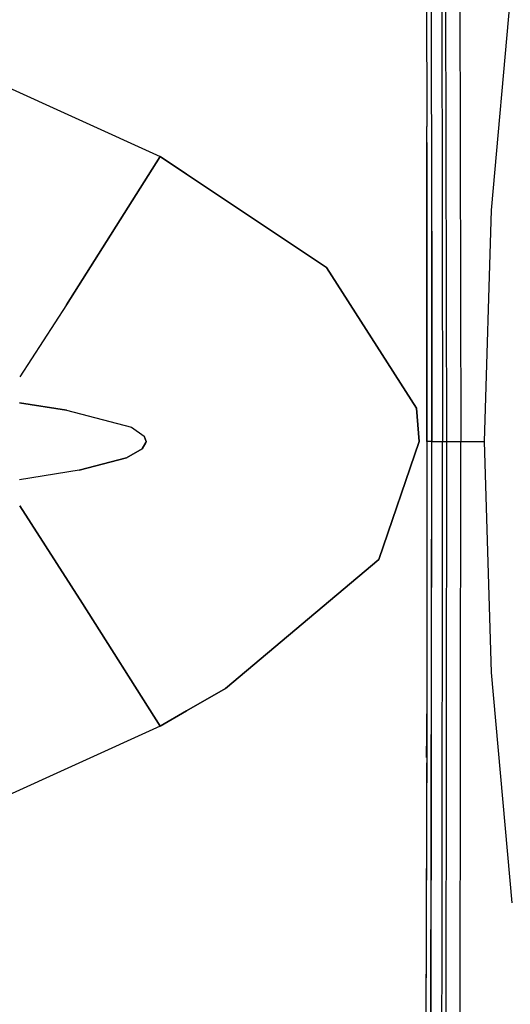
# Model space of a CAD drawing. Units: millimetres. Extents: x 977 to 8728, y -1762 to 1919.
# Drawn here: x 1160 to 1254, y -108 to 81 of the extents above; entities that cross this region are included whole.
import ezdxf

# ---------------------------------------------------------------- set-up
doc = ezdxf.new("R2010")
doc.units = ezdxf.units.MM
doc.layers.add('TFR-TRI', color=7, linetype='CONTINUOUS', true_color=0xffffff)

msp = doc.modelspace()

# ---------------------------------------------------------------- linework, layer by layer
at = {"layer": 'TFR-TRI', "color": 18, "linetype": 'CONTINUOUS'}
for p, q in [((1241.15094, 285.694336), (1241.756897, 0)), ((1241.15094, 285.694336), (1241.756897, 0)), ((1243.934509, 285.815186), (1244.519104, 0)), ((1243.934509, 285.815186), (1244.519104, 0)), ((1238.954529, 40.449951), (1238.671082, 206.206787)), ((1240.827942, 150.123535), (1240.968933, -0.000244)), ((1240.827942, 150.123535), (1240.968933, -0.000244)), ((1237.873474, 133.255859), (1237.967346, 60.573975)), ((1250.406433, 44.48999), (1254.395325, 88.815918)), ((1250.406433, 44.48999), (1254.395325, 88.815918)), ((1155.127258, 69.164062), (1186.627869, 54.794434)), ((1155.127258, 69.164062), (1186.627869, 54.794434)), ((1237.969788, 57.255859), (1237.967346, 60.573975)), ((1237.968323, 57.521484), (1237.986389, 0)), ((1237.969788, 57.255859), (1237.968323, 57.521484)), ((1237.968323, 57.521484), (1237.986389, 0)), ((1237.986389, 0), (1237.969788, 57.255859)), ((1237.969788, 57.255859), (1237.986389, 0)), ((1186.627869, 54.794434), (1168.586609, 26.27832)), ((1168.586609, 26.27832), (1186.627869, 54.794434)), ((1191.744446, 51.388428), (1186.627869, 54.794434)), ((1186.627869, 54.794434), (1191.744446, 51.388428)), ((1218.656433, 33.473633), (1191.744446, 51.388428)), ((1191.744446, 51.388428), (1218.656433, 33.473633)), ((1249.078552, 0), (1250.406433, 44.48999)), ((1249.078552, 0), (1250.406433, 44.48999)), ((1238.961365, 0), (1238.954529, 40.449951)), ((1238.954529, 40.449951), (1238.961365, 0)), ((1218.656433, 33.473633), (1236.01886, 6.401123)), ((1236.01886, 6.401123), (1218.656433, 33.473633)), ((1168.586609, 26.27832), (1159.606873, 12.409668)), ((1168.586609, 26.27832), (1159.606873, 12.409668)), ((1159.60199, 7.406982), (1168.640198, 6.006592)), ((1168.640198, 6.006592), (1159.60199, 7.406982)), ((1168.640198, 6.006592), (1181.148621, 2.723633)), ((1168.640198, 6.006592), (1181.148621, 2.723633)), ((1236.01886, 6.401123), (1236.530701, 0)), ((1236.530701, 0), (1236.01886, 6.401123)), ((1181.148621, 2.723633), (1183.560242, 1.013916)), ((1181.148621, 2.723633), (1183.560242, 1.013916)), ((1183.937317, 0), (1183.560242, 1.013916)), ((1183.560242, 1.013916), (1183.937317, 0)), ((1183.937317, 0), (1183.91571, -0.239746)), ((1183.91571, -0.239746), (1183.937317, 0)), ((1228.767395, -22.720947), (1236.530701, 0)), ((1236.530701, 0), (1228.767395, -22.720947)), ((1237.986389, 0), (1237.973572, -51.694336)), ((1238.473816, 0), (1237.986389, 0)), ((1238.473816, 0), (1237.986389, 0)), ((1238.386169, -281.931641), (1238.961365, 0)), ((1238.386169, -281.931641), (1238.961365, 0)), ((1238.961365, 0), (1238.473816, 0)), ((1238.961365, 0), (1238.473816, 0)), ((1238.689514, -200.065186), (1238.961365, 0)), ((1238.961365, 0), (1240.116638, -0.000244)), ((1238.961365, 0), (1240.116638, -0.000244)), ((1240.968933, -0.000244), (1241.756897, 0)), ((1240.968933, -0.000244), (1241.756897, 0)), ((1241.756897, 0), (1241.619934, -142.798096)), ((1241.756897, 0), (1241.619934, -142.798096)), ((1241.756897, 0), (1242.817444, 0)), ((1241.756897, 0), (1242.817444, 0)), ((1242.817444, 0), (1244.519104, 0)), ((1242.817444, 0), (1244.519104, 0)), ((1244.388, -142.855957), (1244.519104, 0)), ((1244.388, -142.855957), (1244.519104, 0)), ((1244.519104, 0), (1249.078552, 0)), ((1244.519104, 0), (1249.078552, 0)), ((1250.406189, -44.484375), (1249.078552, 0)), ((1250.406189, -44.484375), (1249.078552, 0)), ((1180.14325, -3.161865), (1183.181213, -1.432129)), ((1183.181213, -1.432129), (1180.14325, -3.161865)), ((1183.181213, -1.432129), (1183.91571, -0.239746)), ((1183.91571, -0.239746), (1183.181213, -1.432129)), ((1240.116638, -0.000244), (1240.968933, -0.000244)), ((1240.116638, -0.000244), (1240.968933, -0.000244)), ((1240.911438, -100.224365), (1240.968933, -0.000244)), ((1240.911438, -100.224365), (1240.968933, -0.000244)), ((1171.047302, -5.565918), (1180.14325, -3.161865)), ((1180.14325, -3.161865), (1171.047302, -5.565918)), ((1171.047302, -5.565918), (1159.60199, -7.393311)), ((1171.047302, -5.565918), (1159.60199, -7.393311)), ((1171.679993, -31.177002), (1159.606873, -12.433594)), ((1159.606873, -12.433594), (1171.679993, -31.177002)), ((1199.227722, -47.560547), (1228.767395, -22.720947)), ((1228.767395, -22.720947), (1199.227722, -47.560547)), ((1171.679993, -31.177002), (1186.627869, -54.794189)), ((1186.627869, -54.794189), (1171.679993, -31.177002)), ((1254.395325, -88.816162), (1250.406189, -44.484375)), ((1254.395325, -88.816162), (1250.406189, -44.484375)), ((1191.746399, -51.855713), (1199.227722, -47.560547)), ((1199.227722, -47.560547), (1191.746399, -51.855713)), ((1191.746399, -51.855713), (1186.627869, -54.794189)), ((1186.627869, -54.794189), (1191.746399, -51.855713)), ((1237.973572, -51.694336), (1237.103333, -342.311035)), ((1237.973572, -51.694336), (1237.103333, -342.311035)), ((1237.973572, -51.694336), (1237.970154, -56.358887)), ((1237.970154, -56.358887), (1237.971252, -52.431885)), ((1186.627869, -54.794189), (1155.127258, -69.163818)), ((1186.627869, -54.794189), (1155.127258, -69.163818)), ((1237.970154, -56.358887), (1237.103333, -342.311035)), ((1237.946106, -60.869385), (1237.970154, -56.358887)), ((1239.66571, -429.036621), (1240.911438, -100.224365)), ((1239.66571, -429.036621), (1240.911438, -100.224365))]:
    msp.add_line(p, q, dxfattribs=at)

doc.saveas('drawing.dxf')
